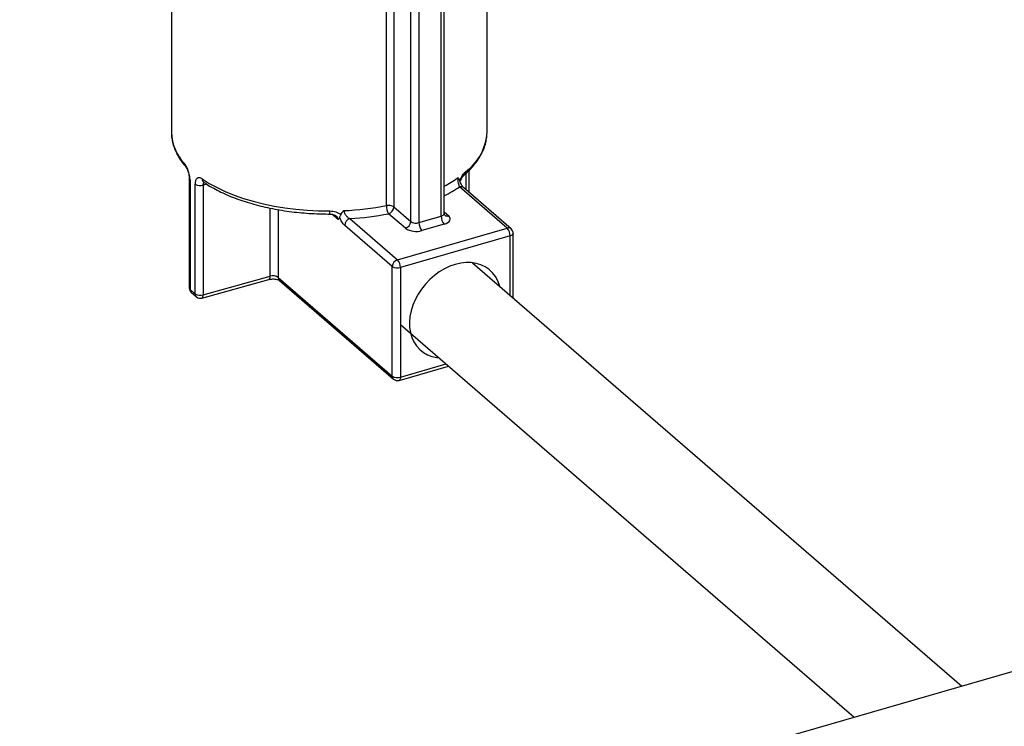
# Model space of a CAD drawing. Extents: x 19.1 to 29.8, y 0.6 to 8.7.
# Drawn here: x 24.1 to 24.4, y 5.4 to 5.5 of the extents above; entities that cross this region are included whole.
import ezdxf

# ---------------------------------------------------------------- set-up
doc = ezdxf.new("R2010")
doc.units = 0
doc.header["$MEASUREMENT"] = 0
doc.layers.get('0').update_dxf_attribs({"linetype": 'CONTINUOUS'})
doc.layers.add('D7', color=7, linetype='CONTINUOUS')

# ---------------------------------------------------------------- blocks, each defined once
blk = doc.blocks.new('A$C49A33BFC')
at = {"color": 7, "linetype": 'CONTINUOUS'}
for p, q in [((3.326499140326121, 1.824214708895941), (3.326499140326121, 1.909068187141372)), ((3.314424337575446, 1.802057634017616), (3.314424337575446, 1.904460405276771)), ((3.315221210331146, 1.802747746853779), (3.315221210331146, 1.904690513758675)), ((3.29998832033283, 1.804841413732591), (3.29998832033283, 1.901483082486609)), ((3.301945901621281, 1.901767794025517), (3.301945901621281, 1.804497105625946)), ((3.306381282824987, 1.80065595282806), (3.306381282824987, 1.902523130424605)), ((3.308558380187719, 1.902980677724379), (3.308558380187719, 1.800364277979188)), ((3.243358684329067, 1.883352492760859), (3.243358684329067, 1.824214710105704)), ((3.243358684329067, 1.824214710105704), (3.243359130740842, 1.824118405489155)), ((3.326499140326121, 1.824214708895941), (3.32649894142375, 1.824279313464755)), ((3.320997177625301, 1.808994493048495), (3.320997177625301, 1.813379627730903)), ((3.321770085823587, 1.808325134854941), (3.321770085823587, 1.814132115746662)), ((3.2480877388316, 1.812023745946283), (3.2480877388316, 1.783154038429987)), ((3.248276274397625, 1.811647779218148), (3.248276274397625, 1.782778071701853)), ((3.249617276321885, 1.78161672996893), (3.249617276321885, 1.810486437485227)), ((3.25270907436574, 1.810477514357488), (3.251743740843281, 1.810209967749833)), ((3.251743740843281, 1.810209967749833), (3.251743740843281, 1.781340260233537)), ((3.331769953308722, 1.798936886966834), (3.319271736144302, 1.809760660533238)), ((3.332813304726486, 1.798761419768499), (3.320315087562065, 1.809585193334903)), ((3.269375152860206, 1.786226885888413), (3.269375152860206, 1.804181908213282)), ((3.271528042196721, 1.80377567709298), (3.271528042196721, 1.785928361393109)), ((3.28728179295922, 1.801154920544179), (3.285622398874608, 1.802591997976352)), ((3.305001057631713, 1.798877289676152), (3.300565676428008, 1.802718442474037)), ((3.301945901621281, 1.804497105625946), (3.306381282824987, 1.80065595282806)), ((3.308558380187719, 1.800364277979188), (3.314424337575446, 1.802057634017616)), ((3.315221211333025, 1.803174788188995), (3.316387915792546, 1.802164392488339)), ((3.301520017647036, 1.788824256259744), (3.289021800482615, 1.799648029826149)), ((3.290402025254167, 1.801426692856314), (3.302900242418588, 1.79060291928991)), ((3.315221211692773, 1.799987294329915), (3.309355254305061, 1.798293938291486)), ((3.302900242418588, 1.79060291928991), (3.331769953308722, 1.798936886966834)), ((3.332566827426064, 1.796866547279132), (3.303697116535929, 1.788532579602207)), ((3.332566827426064, 1.781208597550615), (3.332566827426064, 1.796866547279132)), ((3.333363699760028, 1.780518485865823), (3.333363699760028, 1.797556659993552)), ((3.301520017647036, 1.759954548743448), (3.301520017647036, 1.788824256259744)), ((3.303697116535929, 1.788532579602207), (3.303697116535929, 1.759662872085912)), ((3.251396743582958, 1.78050137391366), (3.269028157408556, 1.785387999950076)), ((3.251743740843281, 1.781340260233537), (3.269375152860206, 1.786226885888413)), ((3.271528042196721, 1.785928361393109), (3.301520017647036, 1.759954548743448)), ((3.271864915550495, 1.785122038704672), (3.301856891000824, 1.759148226055013)), ((3.775878387336817, 1.771880720085754), (2.659626774468464, 1.449646635499297)), ((3.303697116535929, 1.759662872085912), (3.315730184121378, 1.763136519490732)), ((3.303342269365686, 1.758821762427603), (3.316369894660284, 1.762582513912972))]:
    blk.add_line(p, q, dxfattribs=at)
at = {"color": 7, "linetype": 'CONTINUOUS', "flags": 128}
for points in [[(3.25148511516656, 1.811869707025223), (3.253353497483687, 1.810695490647007), (3.255386436673604, 1.809591730575441), (3.25757333724043, 1.808564178388015), (3.259902805068563, 1.807618190364453), (3.262362694102038, 1.8067586948527), (3.264940191562246, 1.80599017300916), (3.267621856870818, 1.805316628986313), (3.270393721823524, 1.804741573303538), (3.273241337164919, 1.80426800199128), (3.27614986137084, 1.80389838398346), (3.279104139309524, 1.80363464558805), (3.282088773110999, 1.803478161705344), (3.285088207766918, 1.803429747924647)], [(3.315221210331146, 1.802747746853779), (3.315217799309892, 1.802695628183264), (3.315166905872346, 1.802541500001539), (3.315056852391692, 1.802395298475677), (3.31489186961069, 1.802262639911211), (3.314678295618208, 1.802148624337137), (3.314424337575446, 1.802057634017616)], [(3.315221211692773, 1.799987294329915), (3.315729124093409, 1.800169278403674), (3.316156273815395, 1.800397307804026), (3.316486241325293, 1.800662623246035), (3.316706346760427, 1.800955028106426), (3.316808132792076, 1.801263284226388), (3.316787688962023, 1.8015755451732), (3.316645798504041, 1.801879812482237), (3.316387915792546, 1.802164392488339)], [(3.333363699760028, 1.797556659993552), (3.333360288738788, 1.797504541323035), (3.333309394618539, 1.797350415193463), (3.333199340716163, 1.797204213545858), (3.333034355143809, 1.797071556424829), (3.332820781362187, 1.796957540911627), (3.332566827426064, 1.796866547279132)], [(3.318131971980989, 1.789363815984575), (3.316703614883593, 1.788866720327642), (3.315295308757385, 1.788207071521745), (3.313926823068343, 1.787394125804985), (3.312617368489427, 1.786439299311109), (3.311385327203752, 1.785355995747098), (3.310247993118637, 1.784159423436365), (3.309221333798575, 1.782866378145569), (3.308319759778669, 1.781495014546564), (3.307555928038084, 1.780064573558017), (3.306940560655974, 1.778595154555929), (3.306482296362219, 1.777107362126306), (3.306187567392172, 1.775622095076234), (3.306060511766603, 1.774160197222195), (3.306102913406008, 1.772742197185702), (3.30631417682676, 1.771387990694977), (3.306691335575721, 1.770116600102991), (3.307229096090225, 1.768945863159626), (3.307919908548811, 1.767892224043078), (3.308754076521211, 1.766970468114715), (3.309719889391729, 1.766193530724975), (3.310803790208041, 1.765572316245679), (3.311990561664402, 1.765115562823445), (3.31326354540154, 1.764829662769279), (3.313829173701279, 1.764782842807395)], [(3.329840787762606, 1.783569417150894), (3.329781647599759, 1.783833305480774), (3.329323383306019, 1.785056518897043), (3.328708015923908, 1.786170655375418), (3.327944184183323, 1.787160097902925), (3.327042610163417, 1.788010937498839), (3.326015950843356, 1.788711240754833), (3.324878616758227, 1.789251172925365), (3.323646575472566, 1.789623157121444), (3.32233712089365, 1.789821969661687), (3.320968635204608, 1.789844819797499), (3.319560329078385, 1.789691382682324), (3.318131971980989, 1.789363815984575)], [(3.269028157408556, 1.785387999950076), (3.269031757794053, 1.785389015956087), (3.269148844350326, 1.785455062018539), (3.269244934753928, 1.785577537228689), (3.269316337398749, 1.785751756760102), (3.269360305755143, 1.785971004270326), (3.269375152860206, 1.786226885888413)], [(3.251396743582958, 1.78050137391366), (3.251400345777128, 1.78050239030121), (3.251517432333401, 1.780568436363663), (3.251613522615244, 1.780690911679246), (3.251684923694896, 1.780865130618253), (3.251728893738218, 1.78108437861545), (3.251743740843281, 1.781340260233537)], [(3.303697116535929, 1.759662872085912), (3.303681802222627, 1.75940686136008), (3.30363645533717, 1.759187224056252), (3.303562817293454, 1.7590123711698), (3.303463716428155, 1.758889043642855), (3.303342962814625, 1.758821958110608), (3.303342269365686, 1.758821762427603)]]:
    blk.add_lwpolyline(points, dxfattribs=at)
at = {"color": 7, "linetype": 'CONTINUOUS'}
for centre, radius, start, end in [((3.256083342010484, 1.824650254268042), 0.01273532157262348, 182.3934656658734, 223.3650381724736), ((3.312557750911537, 1.824987113086771), 0.01396277003473636, 306.4323888217339, 356.8288453631875), ((3.2479070890044, 1.81588065346959), 0.001082534745619421, 178.6783749726174, 221.2397391382442), ((3.319816941991192, 1.813711691658162), 0.001033767849036526, 311.6268151469616, 2.30405750913793), ((3.248598290321084, 1.81204410787922), 0.0005106570890005703, 181.4833706158775, 230.9062380917157), ((3.250987211655868, 1.81270720658958), 0.00260931758016433, 238.3306317609956, 286.8539887748985), ((3.252459892163088, 1.811804839729835), 0.0009769329347311916, 176.1928208795291, 233.0980499802779), ((3.298465831408521, 1.84167459259414), 0.03809704360527345, 296.0916226547623, 303.1018572661189), ((3.299344872233348, 1.840017762213826), 0.03397499766530749, 297.8588398714777, 304.9987206060009), ((3.319636645573539, 1.80874077367874), 0.001083202699184548, 51.22015166050978, 109.6869062312414), ((3.285279087403765, 1.881353146713974), 0.07791281548741517, 272.5980852938836, 280.8822326916106), ((3.303968445873465, 1.804783841699196), 0.003980541905105956, 179.1712812910323, 211.2567439074585), ((3.300567978774879, 1.80239997320152), 0.002509309820687678, 56.6930471503788, 103.3561378414878), ((3.244491594264304, 1.80318701452849), 0.04059733916627868, 359.2179137938168, 0.3425761958144765), ((3.285387749995195, 1.881509980152626), 0.08024011378703544, 273.5827980925459, 280.9035534045018), ((3.299984749208505, 1.804594088504194), 0.001963548946371626, 287.208858159097, 357.1689163141256), ((3.317445714685178, 1.802032034270134), 0.003021485559510787, 179.5145516973783, 222.5888971733518), ((3.316025895871533, 1.803201465215717), 0.00109844356481367, 231.6640961224647, 289.2430029269232), ((3.290982930881157, 1.799551064040085), 0.001963526114861139, 107.2084049047952, 177.1693827281011), ((3.304420130412225, 1.800752935706311), 0.001963548946372853, 287.2088581591076, 357.1689163140915), ((3.307779289872968, 1.80281995115539), 0.002576298210001452, 237.1363419804156, 287.6022236770518), ((3.311579757297466, 1.800338678231708), 0.003021485559514233, 179.5145516973887, 222.5888971733499), ((3.307797075871818, 1.80320529785775), 0.005152608351014564, 237.1363728272152, 287.6021559643683), ((3.332134862737959, 1.797917000112327), 0.001083202699191747, 51.22015166082937, 109.6869062311303), ((3.329545481184567, 1.796892158907806), 0.003021454793067324, 359.5143214432603, 42.58912742748685), ((3.331769953012312, 1.79755666572767), 0.001593746812500001, 2.59533262007423e-12, 49.10660535086785), ((3.303481148045577, 1.788727290473682), 0.001963526114858084, 107.2084049046883, 177.1693827281657), ((3.300675770294433, 1.788558191230884), 0.003021454793059957, 359.5143214431878, 42.58912742751995), ((3.302918029875642, 1.790988273951788), 0.002576317286902723, 237.1364788986671, 287.6020038106612), ((3.270131626637635, 1.783770067879995), 0.002570643363519678, 57.09713925491916, 107.1140146978652), ((3.272564098467569, 1.78588768262146), 0.001036854550475785, 177.7515455186583, 227.597798579683), ((3.249681486240419, 1.783154040019836), 0.001593746812500001, 179.9999999999897, 226.9423291323939), ((3.248599992854423, 1.783175662104044), 0.0005127102175533272, 182.4171799363153, 230.847488583567), ((3.249326047576929, 1.782742230365713), 0.001050384848204995, 178.0445681369293, 225.8072194439344), ((3.26468558059679, 1.800371007716035), 0.02405777894022917, 226.993680879515, 231.2195298221962), ((3.250639391634849, 1.781570986947524), 0.001023138376274733, 177.4375352910846, 229.2680723776443), ((3.250987211655868, 1.783837499073288), 0.00260931758016775, 238.3306317610688, 286.8539887748985), ((3.250971076005186, 1.782037222523089), 0.001593746812499901, 231.1696927203554, 285.4909539614987), ((3.302556073917884, 1.759913869971796), 0.001036854550468157, 177.7515455185084, 227.597798579866), ((3.302918029875642, 1.762118566435492), 0.002576317286902723, 237.1364788986671, 287.6020038106612), ((3.30290024201787, 1.760352987026206), 0.001593746812500287, 229.1066053508678, 286.1021137519781)]:
    blk.add_arc(centre, radius, start, end, dxfattribs=at)
for points, knots in [([(3.243367380866005, 1.824107511015416), (3.243365169192487, 1.824057519352644), (3.243342146809653, 1.823537131876543), (3.24346137446021, 1.822545965128667), (3.243735740739623, 1.821145798899412), (3.244197022058131, 1.819762117574072), (3.244820953692923, 1.818398579082079), (3.245615183833607, 1.81705983362081), (3.246392898951086, 1.815989144394393), (3.246919315656768, 1.815370774558711), (3.247084648828931, 1.815176561408933)], [0, 0, 0, 0, 0.01597696079830906, 0.1663119377250234, 0.3166574513863235, 0.4676416628499869, 0.6198304436280645, 0.7735547021225716, 0.9288796897655242, 1, 1, 1, 1]), ([(3.320510793332161, 1.812945033773979), (3.32075399271092, 1.813158877949603), (3.321457442993633, 1.813777418780465), (3.32250592299475, 1.814841209946923), (3.32359867500864, 1.816147974262528), (3.32452332565488, 1.817495470323419), (3.325276052368196, 1.818874485303783), (3.325854250854249, 1.820276481970759), (3.326250002291758, 1.821692414347535), (3.326473814940869, 1.823031547363639), (3.326482491824294, 1.823897239477237), (3.326486397055433, 1.824286864142666)], [0, 0, 0, 0, 0.06464492786916637, 0.1869844117965209, 0.309030876739729, 0.430402936690761, 0.5508042741875909, 0.6699911701609349, 0.7878617954105327, 0.9045223172426984, 0.9999999999999999, 0.9999999999999999, 0.9999999999999999, 0.9999999999999999]), ([(3.248276273240265, 1.811647783819373), (3.248276273240265, 1.81183426552951), (3.248265648147452, 1.812028408214774), (3.248223574762463, 1.812431896020732), (3.248192439941647, 1.812637343230455), (3.248112460526357, 1.813049190111764), (3.248062889789608, 1.813258727008985), (3.247948738899225, 1.813670575439926), (3.24788489590911, 1.813870971528521), (3.247745081286396, 1.81426136744474), (3.24766836405918, 1.814452730329308), (3.247509783411147, 1.814809946030227), (3.247427381688937, 1.814977614952724), (3.247257121974854, 1.81529142710998), (3.247169774278348, 1.815436283085397), (3.246997035672024, 1.815693314913617), (3.246910816023259, 1.815807058059995), (3.24682484158626, 1.815905624114982)], [0, 0, 0, 0, 0.125, 0.125, 0.2500000000000001, 0.2500000000000001, 0.3750000000000001, 0.3750000000000001, 0.5, 0.5, 0.6249999999999999, 0.6249999999999999, 0.7499999999999998, 0.7499999999999998, 0.8749999999999998, 0.8749999999999998, 1, 1, 1, 1]), ([(3.247091111586201, 1.815166546894856), (3.247108848079364, 1.815146093058158), (3.247153415524437, 1.815094697597124), (3.247305230589035, 1.814865770449417), (3.247493999806338, 1.814505636133656), (3.247698252971475, 1.814020720396521), (3.247880783353168, 1.813456895997777), (3.248013957769444, 1.812869904845439), (3.24808181956638, 1.812371580959989), (3.248082654068469, 1.812124653461786), (3.248082972023695, 1.812030571142048)], [0, 0, 0, 0, 0.07695751830773222, 0.1933753159295804, 0.3260505467645846, 0.4673820531896853, 0.6165361749490141, 0.764994489150805, 0.9104600995333358, 1, 1, 1, 1]), ([(3.31929785767943, 1.811499738696003), (3.319402054996431, 1.811747732575025), (3.31951779818651, 1.811983595316518), (3.319763719384582, 1.812426427011772), (3.319895751376393, 1.812636188198174), (3.32029699004984, 1.813206553926818), (3.32057755647331, 1.813519492519101), (3.320849874624074, 1.813753253668184)], [0, 0, 0, 0, 0.2500000000000025, 0.2500000000000025, 0.500000000000005, 0.500000000000005, 1, 1, 1, 1]), ([(3.319402567574883, 1.811189590528516), (3.319439164266839, 1.811290234684897), (3.319544186324833, 1.811579054680974), (3.319775824643642, 1.812014890948236), (3.320061039981198, 1.812456920247838), (3.320328630270069, 1.812779491311262), (3.320453601071875, 1.81289062453557), (3.320506723188373, 1.812937864626878)], [0, 0, 0, 0, 0.1193876723632897, 0.3426085358884438, 0.5779367301120683, 0.8205909391027321, 1, 1, 1, 1]), ([(3.251485114679568, 1.811869709227596), (3.251357367090108, 1.811956229348967), (3.251232229803819, 1.812025400542245), (3.250987021580357, 1.81212892635644), (3.250868260560267, 1.812162492460587), (3.250642908054402, 1.812192139935593), (3.250534987672921, 1.812188464140018), (3.25033210191144, 1.812141950105565), (3.250239170613611, 1.812099796333094), (3.250069430645937, 1.811977638898099), (3.249991934063587, 1.811896345664533), (3.24985875814896, 1.811699499052591), (3.24980257669587, 1.811584245100635), (3.249710786764368, 1.811319032369354), (3.249675560524395, 1.81116871572368), (3.249629125757508, 1.810846428578682), (3.249617275221567, 1.810672936657625), (3.249617275221567, 1.810486442037041)], [0, 0, 0, 0, 0.1249999999999998, 0.1249999999999998, 0.2499999999999998, 0.2499999999999998, 0.3749999999999999, 0.3749999999999999, 0.5, 0.5, 0.625, 0.625, 0.75, 0.75, 0.875, 0.875, 1, 1, 1, 1]), ([(3.251743739792133, 1.810209972332321), (3.251743739792133, 1.810366592801875), (3.251760733243827, 1.810506378299214), (3.251830040959518, 1.810752655176656), (3.251880418964419, 1.810852150355823), (3.251948153348039, 1.810928632499639)], [0, 0, 0, 0, 0.5, 0.5, 1, 1, 1, 1]), ([(3.251817407615448, 1.811059596506279), (3.251812193847755, 1.811062173093901), (3.25180038364212, 1.811068009569821), (3.251853483803941, 1.811033100390458), (3.251883142213998, 1.811013602318873)], [0, 0, 0, 0, 0.4414629063322046, 1, 1, 1, 1]), ([(3.251873585466129, 1.811023418124542), (3.252165103827096, 1.810830223749035), (3.253010092280562, 1.810270234950955), (3.254510306630493, 1.809390311260706), (3.256409293836967, 1.808407530801088), (3.258426508016925, 1.807493725951254), (3.260550942712001, 1.806650905142753), (3.262774259727507, 1.805882090387079), (3.265087097823212, 1.805189683659039), (3.267480042942069, 1.804575973051638), (3.269943369934836, 1.804043025025661), (3.272467121136998, 1.803592519248284), (3.275041100169801, 1.803226148917782), (3.277654930556793, 1.802944659908426), (3.280298017329415, 1.802750898603692), (3.282779113715293, 1.802646081900358), (3.284376911326802, 1.802636934667046), (3.28508515536393, 1.802632880039975)], [0, 0, 0, 0, 0.03695375290301008, 0.1071133029542681, 0.1772369882873314, 0.2473056743886523, 0.3173044034683061, 0.3872286012815308, 0.4570802591235346, 0.5268647765537625, 0.5965896854983144, 0.6662634601787464, 0.7358948085978364, 0.8054924934322215, 0.8750650658474516, 0.9446210073759719, 1, 1, 1, 1]), ([(3.31929785767943, 1.811499738696003), (3.31924705733023, 1.811654871109252), (3.319181220187431, 1.811789095593115), (3.319022999860294, 1.812017711607212), (3.318930512308171, 1.812110859737688), (3.318831507870442, 1.812186640768187)], [0, 0, 0, 0, 0.5, 0.5, 1, 1, 1, 1]), ([(3.31927173587782, 1.809760664494976), (3.319217293389727, 1.809880695901518), (3.319165133153007, 1.810026784438518), (3.319065165898991, 1.810372230066224), (3.319019087438804, 1.810565482433115), (3.318935839171317, 1.810999413925546), (3.31890023364879, 1.811232015368516), (3.318860500718856, 1.811599431587986), (3.31885000708219, 1.811721064963092), (3.318835378695454, 1.81196228960905), (3.318831507870442, 1.812079218798058), (3.318831507870442, 1.812186640768187)], [0, 0, 0, 0, 0.250000000000005, 0.250000000000005, 0.50000000000001, 0.50000000000001, 0.750000000000015, 0.750000000000015, 0.8750000000000074, 0.8750000000000074, 1, 1, 1, 1]), ([(3.320308837404639, 1.809594383305822), (3.320279609644572, 1.809619956556939), (3.320207053039439, 1.809683441007302), (3.320004452492782, 1.809931529223331), (3.319764199182458, 1.810315914806143), (3.319527569481579, 1.810817303739264), (3.319367163563911, 1.811230366372434), (3.319313819049981, 1.81145978878895), (3.319306481735978, 1.811491344879457)], [0, 0, 0, 0, 0.1295781861736673, 0.3216720428211302, 0.530459886536997, 0.7456608464804468, 0.9650167168943442, 1, 1, 1, 1]), ([(3.285083166344478, 1.802624910391466), (3.285266294605307, 1.802620580416483), (3.285653804346794, 1.802611417944899), (3.286169082155823, 1.802469050867582), (3.286558317520274, 1.802288234686538), (3.286695878070475, 1.802163159832203), (3.286746212440619, 1.80211739406576)], [0, 0, 0, 0, 0.2812902725407112, 0.5952261015875046, 0.851890391590436, 1, 1, 1, 1]), ([(3.285088208427254, 1.803429749865482), (3.285359379209041, 1.803430269429191), (3.285626719157463, 1.803411459132767), (3.286153636055815, 1.803334353521515), (3.286416017741388, 1.803275121553791), (3.286916844935732, 1.803115480329146), (3.287154260028558, 1.803016026730948), (3.287600870961356, 1.802773453837521), (3.287811149085286, 1.802628929973076), (3.287996468520276, 1.802463805967482)], [0, 0, 0, 0, 0.25, 0.25, 0.5, 0.5, 0.75, 0.75, 1, 1, 1, 1]), ([(3.28728179295922, 1.801154920544179), (3.287279399308019, 1.801204049192367), (3.287270349526779, 1.801389792009864), (3.287184683612196, 1.80160020357641), (3.287010352781166, 1.801879049577765), (3.286864912595107, 1.802003939825711), (3.286739766268923, 1.802111403630106)], [0, 0, 0, 0, 0.1395610194279191, 0.5276444176228126, 0.5935541105625454, 1, 1, 1, 1]), ([(3.287996468520276, 1.802463805967482), (3.287937964608446, 1.802336613687577), (3.287872658249313, 1.802223865817384), (3.287759196413248, 1.802013181680114), (3.287710031801737, 1.80191518729216), (3.2876806178744, 1.801815775579069)], [0, 0, 0, 0, 0.5, 0.5, 1, 1, 1, 1]), ([(3.287996468520276, 1.802463805967482), (3.288086527195404, 1.802659600878537), (3.288202807632203, 1.8028463981792), (3.288479741037548, 1.803200632255592), (3.288640507859938, 1.803366888626728), (3.288810844942674, 1.80352042185689)], [0, 0, 0, 0, 0.5, 0.5, 1, 1, 1, 1]), ([(3.288810844942674, 1.80352042185689), (3.288810844942674, 1.80330561182609), (3.288873102311257, 1.803071283807886), (3.289076732622505, 1.802628191811031), (3.289215209556474, 1.802420930383698), (3.289521356815754, 1.802055000958069), (3.289691490544101, 1.801893331003678), (3.290040117567983, 1.801622114301251), (3.290221360092261, 1.801510280090509), (3.290402024883392, 1.801426696787945)], [0, 0, 0, 0, 0.25, 0.25, 0.5, 0.5, 0.75, 0.75, 1, 1, 1, 1]), ([(3.315345732350792, 1.802339326400322), (3.315346737135599, 1.802338275919143), (3.315351584707116, 1.802333207886015), (3.315272117594489, 1.802442595054509), (3.315204983386707, 1.802641645159342), (3.315223486832011, 1.802738386442937), (3.315224585026556, 1.80274412811689)], [0, 0, 0, 0, 0.1061016190163692, 0.5118859160973006, 0.9710300316742011, 1, 1, 1, 1]), ([(3.2876806178744, 1.801815775579067), (3.287635572966678, 1.801663535064157), (3.287578343956412, 1.801534994801289), (3.287477416650631, 1.80137152506893), (3.287441240615038, 1.801321963462583), (3.287364325239693, 1.801231716690168), (3.287323312593983, 1.801191004071534), (3.287281791628374, 1.801154926013201)], [0, 0, 0, 0, 0.5000000000000298, 0.5000000000000298, 0.7500000000000149, 0.7500000000000149, 1, 1, 1, 1]), ([(3.289021799656567, 1.799648034857995), (3.288769769364066, 1.799866299493815), (3.288519641602804, 1.800171363523), (3.288175865083502, 1.800723346285455), (3.288064862540338, 1.800926004863242), (3.287860097207172, 1.80135341327597), (3.287765084278348, 1.801580455902765), (3.2876806178744, 1.801815775579067)], [0, 0, 0, 0, 0.5, 0.5, 0.75, 0.75, 1, 1, 1, 1]), ([(3.269028157408556, 1.785387999950076), (3.269106426444097, 1.785407878271493), (3.269334753946637, 1.785465867583002), (3.269783785911955, 1.785526641603374), (3.270349385004437, 1.785537107038285), (3.270902740694567, 1.785480005945134), (3.271378406640224, 1.785366437899485), (3.271705702320673, 1.785232237950601), (3.271835746040708, 1.785146529967796), (3.271859182128395, 1.785126852592545), (3.271864915550495, 1.785122038704672)], [0, 0, 0, 0, 0.07811168227869154, 0.2278684694324118, 0.3818060068664779, 0.5374612708403179, 0.6899478633729572, 0.8360534827888585, 0.9598920008008909, 1, 1, 1, 1]), ([(3.24859338000671, 1.781989546869368), (3.248829783430196, 1.781773170984707), (3.249271746615108, 1.781368649875368), (3.249749545454776, 1.780977574193539), (3.249971772596851, 1.780795682518853)], [0, 0, 0, 0, 0.5348939268304669, 1, 1, 1, 1])]:
    blk.add_open_spline(points, degree=3, knots=knots, dxfattribs=at)
at = {"layer": 'D7', "color": 7, "linetype": 'CONTINUOUS'}
for p, q in [((3.322681302760131, 1.789769713041042), (3.45147289625173, 1.678232921283461)), ((3.303697116535929, 1.773557461705193), (3.423194535074174, 1.670069661564413))]:
    blk.add_line(p, q, dxfattribs=at)

msp = doc.modelspace()

# ---------------------------------------------------------------- block references
at = {"layer": 'D7', "color": 7, "linetype": 'CONTINUOUS'}
msp.add_blockref('A$C49A33BFC', (20.9163237953545, 3.688353168308442), dxfattribs=at)

doc.saveas('drawing.dxf')
